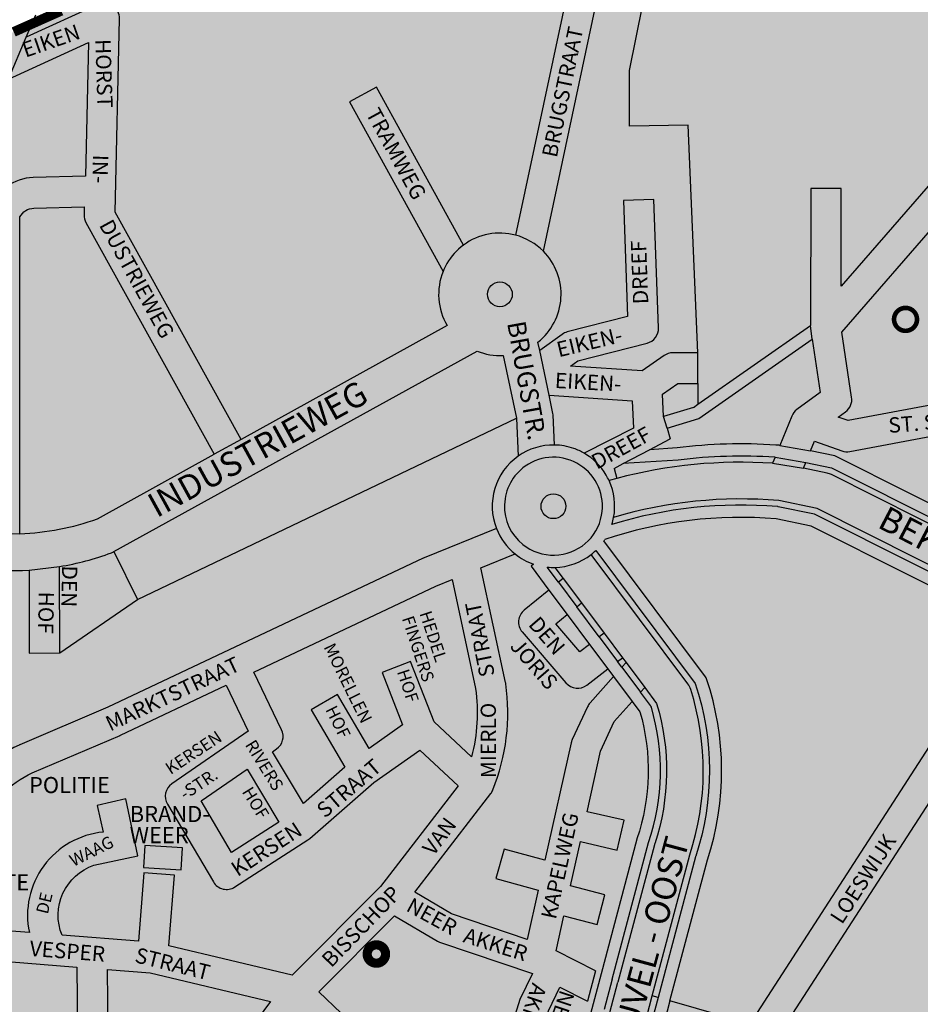
# Model space of a CAD drawing. Units: metres. Extents: x 164021 to 174636, y 379224 to 385786.
# Drawn here: x 171270 to 172005, y 383792 to 384596 of the extents above; entities that cross this region are included whole.
import ezdxf

# ---------------------------------------------------------------- set-up
doc = ezdxf.new("R2010")
doc.units = ezdxf.units.M
doc.header["$LTSCALE"] = 10
for name, color, linetype in [('41', 41, 'Continuous'), ('GEMGRENS', 6, 'Continuous'), ('L2', 7, 'Continuous'), ('L3', 7, 'Continuous'), ('L5', 7, 'Continuous'), ('L8', 8, 'Continuous'), ('Q19D', 7, 'Continuous'), ('STRAATNAAM', 8, 'Continuous'), ('SYMBOLIEK', 7, 'Continuous')]:
    doc.layers.add(name, color=color, linetype=linetype)
doc.styles.add('ISOCT', font='isoct.shx', dxfattribs={"height": 15})
doc.styles.add('SWISS', font='swiss.ttf', dxfattribs={"height": 15})

msp = doc.modelspace()

# ---------------------------------------------------------------- hatches: boundary and pattern name
at = {"layer": '41'}
msp.add_hatch(color=256, dxfattribs=at).paths.add_polyline_path([(167442.6, 383613.89), (167449.02, 383606.82), (167449.36, 383606.41), (167452.25, 383602.95), (167452.59, 383602.54), (167455.82, 383598.66), (167458.7, 383595.2), (167559.35, 383474.4), (167577.7, 383452.37), (167639.47, 383376.27), (167709.38, 383291.6), (167815.05, 383164.04), (168083.45, 382841.9), (168124.86, 382792.44), (168354.42, 382514.72), (168361.07, 382506.82), (168365.72, 382501.3), (168377.22, 382488), (168457.14, 382396.35), (168969.33, 381847.45), (168986.23, 381828.58), (169687.59, 381073.84), (169695.1, 381065.78), (169698.08, 381062.55), (169705.55, 381054.47), (169713.84, 381045.49), (169743.8, 381055.07), (169791.65, 381069.53), (169838.96, 381082.92), (169845.09, 381084.55), (169887.28, 381095.78), (169946.9, 381110.34), (169952.24, 381103.91), (170000, 381113.69), (170088.74, 381131.87), (170089.54, 381132.03), (170119.9, 381137.5), (170119.53, 381137.94), (170179.48, 381147.82), (170198.16, 381150.74), (170308.76, 381168.04), (170382.43, 381179.56), (170391.18, 381180.93), (170412.3, 381184.23), (170475.88, 381194.17), (170567.69, 381208.53), (170673.48, 381225.08), (170797.12, 381244.41), (170854.63, 381253.41), (171000, 381276.14), (171079.28, 381288.54), (171167.48, 381302.34), (171427.32, 381342.97), (171463.87, 381348.69), (171654.06, 381378.43), (171663.05, 381369.21), (171671.77, 381368.79), (171680.89, 381381.62), (171723.4, 381388.27), (171760.42, 381394.06), (171769.86, 381395.54), (171990.44, 381430.03), (172000, 381431.53), (172243.07, 381469.54), (172254.42, 381471.31), (172263.77, 381472.77), (172437.88, 381500), (172514.93, 381512.05), (172516.73, 381521.15), (172525.87, 381567.15), (172532.96, 381602.85), (172535.72, 381615.51), (172567.63, 381761.9), (172567.79, 381762.63), (172581.35, 381838.01), (172595.46, 381916.47), (172597.25, 381925.48), (172612, 381999.77), (172612.05, 382000), (172665.09, 382269.74), (172710.12, 382499.69), (172710.18, 382500), (172735.88, 382625.91), (172748.2, 382688.83), (172776.9, 382835.45), (172777.66, 382838.06), (172784.2, 382847.65), (172784.28, 382848.42), (172789.64, 382887.65), (172747.56, 382892.46), (172747.79, 382893.58), (172749.46, 382900.4), (172773.76, 382999.66), (172773.84, 383000), (172789.1, 383062.44), (172795.64, 383140.16), (172810.61, 383202.35), (172826.64, 383269), (172830.35, 383284.41), (172836.93, 383311.74), (172836.99, 383312.03), (172838.52, 383319.84), (172847.54, 383365.91), (172846.91, 383367.78), (172836.35, 383399.14), (172835.3, 383402.27), (172838.81, 383424.96), (172842.36, 383447.87), (172842.81, 383450.76), (172836.87, 383465.54), (172828.51, 383486.32), (172863.27, 383495), (172863, 383500), (172859.73, 383559.95), (172872.29, 383573.7), (172887.38, 383590.06), (172896.35, 383564.04), (172900.37, 383564.96), (172938.77, 383573.71), (172932.25, 383593.14), (172980.49, 383615.68), (172981.41, 383616.04), (172984.9, 383617.43), (172999.96, 383623.4), (173000, 383623.42), (173001.66, 383624.07), (173007.26, 383626.29), (173035.46, 383637.45), (173045.15, 383641.28), (173048.47, 383642.99), (173060.36, 383649.09), (173099.35, 383688.92), (173149.2, 383635.33), (173150.73, 383633.68), (173166.94, 383658.02), (173175.6, 383671.11), (173185.07, 383684.08), (173192.21, 383697.24), (173199.96, 383705.91), (173217.29, 383730.28), (173221.48, 383738.6), (173224.99, 383745.23), (173230.32, 383751.76), (173261.82, 383800.16), (173280.46, 383827.23), (173285.14, 383830.89), (173286.94, 383834.95), (173291.22, 383840.18), (173297.11, 383849.03), (173300.13, 383857.29), (173305.41, 383862.68), (173332.03, 383899.43), (173344, 383913.16), (173349.86, 383930.03), (173355.2, 383935.27), (173359.52, 383942.51), (173362.44, 383947.65), (173365.29, 383954.39), (173390.42, 384000), (173390.44, 384000.03), (173395.16, 384009.37), (173399.85, 384014.87), (173424.77, 384057.82), (173435.68, 384079.91), (173443.35, 384098.57), (173447.9, 384095.87), (173499.29, 384177.67), (173497.41, 384201), (173504.29, 384218.86), (173502.65, 384220.32), (173518.39, 384270.88), (173527.3, 384299.52), (173531.49, 384315.01), (173567.41, 384428.57), (173572.62, 384429.15), (173576.19, 384434.48), (173571.57, 384445.56), (173565.42, 384448.77), (173555.92, 384476.39), (173554.04, 384482.9), (173552.95, 384489.61), (173552.43, 384495.71), (173552.39, 384499.97), (173552.39, 384500), (173552.48, 384505), (173553.39, 384509.71), (173554.25, 384513.1), (173577.46, 384573.47), (173588.16, 384600.17), (173600.04, 384635.08), (173620.76, 384700.08), (173634.25, 384744.45), (173630.07, 384800.21), (173628.63, 384820.32), (173628.08, 384828.72), (173634.34, 384844.9), (173639.69, 384850.02), (173696.33, 384883.78), (173704.58, 384894.97), (173703.85, 384900), (173700.06, 384930.03), (173688.16, 384999.6), (173688.08, 385000), (173665.6, 385119.53), (173667.89, 385130.86), (173664.23, 385138.52), (173657.35, 385152.95), (173659.28, 385159.05), (173673.22, 385160.64), (173681.55, 385161.59), (173717.93, 385241.63), (173717.45, 385250.02), (173717.24, 385254.55), (173716.8, 385264.8), (173716.29, 385276.51), (173715.12, 385303.57), (173715.09, 385304.08), (173714.82, 385310.38), (173665.39, 385308.04), (173654.38, 385307.33), (173500.04, 385301.22), (173415.62, 385297.92), (173253.2, 385291.48), (173201.64, 385289.58), (173128.98, 385286.66), (173008.01, 385282.31), (173000, 385281.89), (172895.96, 385276.32), (172872.17, 385273.78), (172860.85, 385272.57), (172819.84, 385263.46), (172807.19, 385259.79), (172802.05, 385257.96), (172800.29, 385257.33), (172785.69, 385251.46), (172727.45, 385225.82), (172667.01, 385200.87), (172642.21, 385190.28), (172633.5, 385187.54), (172630.41, 385186.56), (172630.06, 385187.46), (172625.36, 385185.46), (172625.66, 385184.46), (172623.72, 385183.41), (172618.31, 385180.49), (172494, 385126.34), (172357.69, 385067.45), (172201.07, 385000), (172200.93, 384999.94), (172000, 384913.62), (171999.97, 384913.61), (171987.67, 384908.29), (171972.08, 384901.31), (171971.62, 384899.62), (171770.71, 384811.99), (171770.38, 384811.87), (171772.25, 384820.44), (171754.45, 384813.84), (171752.71, 384804.93), (171750.59, 384804.1), (171471.76, 384678.53), (171462.62, 384674.34), (171303.55, 384603.21), (171264.74, 384585.88), (171253.11, 384580.69), (171249.05, 384590.44), (171237.11, 384585.15), (171235.05, 384584.1), (171226.23, 384579.61), (171218.78, 384575.21), (171182.93, 384553.35), (171138.98, 384534.51), (171128.93, 384531.4), (171073.01, 384514.06), (171023.97, 384500), (171000, 384493.13), (170999.62, 384493.02), (170986.92, 384490.31), (170963.86, 384486.82), (170935.11, 384482.22), (170869.89, 384471.62), (170801.93, 384460.82), (170803.32, 384480.56), (170803.93, 384489.38), (170802.25, 384489.12), (170798.53, 384497.67), (170797.98, 384500), (170797.03, 384503.98), (170800.94, 384573.55), (170801.07, 384575.6), (170790.42, 384573.94), (170590.32, 384542.63), (170513.23, 384564.63), (170472.64, 384576.21), (170421.92, 384559.14), (170358.67, 384537.85), (170352.42, 384537.79), (170364.32, 384589.12), (170400.9, 384743.94), (170404.65, 384758.42), (170344.06, 384764.79), (170338.78, 384765.42), (170333.6, 384766.57), (170323.35, 384770.49), (170312.6, 384775.33), (170297.79, 384783.33), (170284, 384790.83), (170223.37, 384824.49), (170124.71, 384877.88), (170119.74, 384880.14), (170117.36, 384880.03), (170107.58, 384885.45), (170117.28, 384902.16), (170066.75, 384964.59), (170038.09, 385000), (170028.16, 385012.26), (170014.77, 385006.15), (170006.02, 385000), (170005.13, 384999.38), (170000, 384992.44), (169977.49, 384961.97), (169861.42, 384809.3), (169856.3, 384813.2), (169739.95, 385000), (169713.1, 385043.1), (169584.03, 385289.85), (169576.18, 385282.53), (169550.35, 385258.43), (169536.62, 385245.62), (169527.84, 385253.69), (169499.55, 385279.67), (169497.58, 385276.96), (169489.33, 385289.97), (169482.41, 385303.87), (169478.96, 385319.36), (169481.63, 385328.66), (169400.03, 385400.06), (169372.32, 385423.8), (169336.08, 385455.77), (169324.24, 385451.36), (169290.67, 385494.07), (169144.91, 385434.3), (169144.79, 385434.25), (169130.57, 385429.15), (169129.18, 385430.3), (169123.04, 385435.4), (169111.11, 385451.39), (169109.61, 385452.44), (169102.1, 385457.69), (169090.03, 385466.14), (169067.52, 385482.84), (169044.39, 385500), (169001.98, 385531.46), (169000, 385532.97), (168992.77, 385538.5), (168984.49, 385544.8), (168976.85, 385551.13), (168972.23, 385555.29), (168954.14, 385571.61), (168915.17, 385600.66), (168905.8, 385607.65), (168789.53, 385694.87), (168786.32, 385696.84), (168726.14, 385733.78), (168573.81, 385500), (168573.75, 385499.91), (168563.11, 385483.63), (168528.96, 385431.38), (168524.9, 385425.17), (168340.74, 385143.44), (168339.09, 385140.92), (168317.68, 385108.16), (168316.07, 385105.68), (168247.16, 385000), (168247.06, 384999.84), (168199.95, 384929.37), (168143.19, 384844.41), (168138.36, 384837.18), (168000.29, 384630.53), (168000, 384630.09), (167958.45, 384566.79), (167914.61, 384500), (167878.49, 384445.29), (167810.26, 384341.93), (167801.73, 384329), (167800.87, 384327.7), (167798.28, 384323.77), (167795.73, 384319.91), (167789.06, 384309.81), (167742.25, 384217.42), (167680.89, 384096.33), (167632.08, 384000), (167552.54, 383843.03), (167543.61, 383825.41), (167521.97, 383783.39), (167519.24, 383777.59), (167511.45, 383761.01), (167465.01, 383660.27), (167464.09, 383658.29), (167454.87, 383652.22), (167448.07, 383638.91), (167444.71, 383632.35), (167440.75, 383624.6), (167437.98, 383619.18)])

# ---------------------------------------------------------------- linework, layer by layer
at = {"layer": 'GEMGRENS', "color": 160, "linetype": 'Continuous', "const_width": 8}
msp.add_lwpolyline([(171303.55, 384603.21), (171264.74, 384585.88)], dxfattribs=at)
at = {"layer": 'L2', "linetype": 'Continuous'}
for points in [[(171674.6, 384419.91, 0.227511), (171632.09, 384411.82)], [(171692.91, 384332.44, 0.446001), (171697.35, 384406.72)], [(171615.41, 384390.3, 0.234316), (171618.81, 384346)], [(171643.14, 384325.17, 0.109652), (171664.53, 384321.64)], [(171706.39, 384248.46, 0.158706), (171676.79, 384239.37)], [(171730.64, 384241.72, 0.047026), (171722.11, 384245.65, 0.080388), (171706.39, 384248.46)], [(171676.79, 384239.37, 0.345577), (171658.98, 384180.24)], [(171680.51, 384167.26, 0.176971), (171706.53, 384158.47, 0.354371), (171744.88, 384191.14, 0.67232), (171682.54, 384231.19, 0.499402), (171680.51, 384167.26)], [(171750.94, 384219.45, 0.025559), (171748.56, 384223.97, 0.12815), (171730.64, 384241.72)], [(171754.71, 384189.31, 0.155533), (171750.94, 384219.45)], [(171753.32, 384183.67, 0.029076), (171754.71, 384189.31)], [(171658.98, 384180.24, 0.131185), (171674.26, 384159.46)], [(171746.76, 384170.14, 0.007148), (171747.55, 384171.33)], [(171674.26, 384159.46, 0.086617), (171689.32, 384151.16)], [(171706.77, 384148.47, 0.160962), (171736.32, 384159.05)], [(171736.32, 384159.05, 0.025076), (171740.11, 384162.33)], [(171700.34, 384148.73, 0.032223), (171706.77, 384148.47)]]:
    msp.add_lwpolyline(points, format="xyb", dxfattribs=at)
at = {"layer": 'L2', "color": 0, "linetype": 'Continuous'}
for points in [[(171618.81, 384346), (171450.41, 384252.96)], [(171694.32, 384325.74), (171692.91, 384332.44)], [(171346.64, 384161.36), (171643.14, 384325.17)], [(171664.53, 384321.64), (171675.3, 384270.52)], [(171675.3, 384270.52), (171676.79, 384239.37)], [(171706.77, 384148.47), (171713.49, 384139.48)], [(171728.47, 384119.44), (171746.92, 384094.75)], [(171761.89, 384074.72), (171764.89, 384070.7)]]:
    msp.add_lwpolyline(points, dxfattribs=at)
for points in [[(171706.39, 384248.46), (171705.21, 384273.15, 0.04004), (171704.9, 384275.53), (171702.05, 384289.1)], [(171269.81, 384176.05, 0.078771), (171333.16, 384188.19), (171428.53, 384240.88)], [(171884.51, 384233.54, 0.081391), (171757.37, 384221.22)], [(172597.01, 383999.07), (172440.75, 384063.08, 0.01684), (172439.8, 384063.43), (172337.03, 384097.65, 0.055714), (172333.77, 384098.35), (172179.02, 384113.69, 0.008008), (172178.54, 384113.73, -0.115657), (172111.85, 384134.14, 0.015374), (172111.04, 384134.58), (171932.67, 384224.27, 0.065608), (171928.97, 384225.55), (171909.86, 384229.5)], [(172084.88, 384114.16), (171920.96, 384196.57), (171889.5, 384203.08, 0.093631), (171754.71, 384189.31)], [(171302.26, 384149.2, 0.046459), (171344.56, 384160.41, 0.038192), (171346.64, 384161.36)], [(171786.22, 383798.45), (171816.85, 383913.77, 0.15803), (171817.64, 384048.84, 0.083732), (171815.36, 384053.28), (171736.32, 384159.05)], [(171165.94, 384152.09), (171234.02, 384147.75, 0.045933), (171277.26, 384146.36)], [(171780.15, 384050.28), (171789.78, 384037.39, -0.155218), (171788.23, 383922.8, 0.015476), (171787.97, 383921.91), (171758.17, 383809.72)]]:
    msp.add_lwpolyline(points, format="xyb", dxfattribs=at)
at = {"layer": 'L2'}
msp.add_lwpolyline([(171751.61, 383785.03), (171758.17, 383809.72)], dxfattribs=at)
at = {"layer": 'L2', "linetype": 'Continuous'}
for centre in [(171661.78, 384371.57), (171705.55, 384198.46)]:
    msp.add_circle(centre, 10.15, dxfattribs=at)
at = {"layer": 'L3', "color": 0, "linetype": 'Continuous'}
for points in [[(171756.54, 384805.2), (171725.4, 384658.79), (171710.62, 384659.78), (171673.42, 384756.02), (171650.1, 384747.01), (171685.77, 384654.73), (171637.47, 384634.77), (171647.02, 384611.66), (171703.91, 384635.18), (171720.15, 384634.09), (171674.6, 384419.91)], [(172206.19, 384685.52), (172160.96, 384632.05), (171940.52, 384378.11), (171940.63, 384457.88), (171915.63, 384457.88), (171915.48, 384346.12)], [(171697.35, 384406.72), (171752.99, 384668.3), (171789.05, 384661.06)], [(171632.09, 384411.82), (171560.96, 384540.87), (171539.06, 384528.8), (171615.41, 384390.3)], [(171823.46, 384298.84), (171823.46, 384323.84)], [(171795.53, 384271.84), (171794.54, 384289.99), (171807.04, 384298.84), (171823.46, 384298.84)], [(171702.05, 384289.1), (171769.8, 384284.48), (171771.01, 384262.32), (171730.64, 384241.72)], [(171784.09, 384244.64), (171800.86, 384253.54)], [(171762.61, 384233.25), (171784.09, 384244.64)], [(171886.49, 384238.41), (171884.51, 384233.54)], [(171755.22, 384229.33), (171762.61, 384233.25)], [(171909.86, 384229.5), (171911.77, 384234.21)], [(171302.34, 384078.58), (171302.26, 384149.2)], [(171277.26, 384146.36), (171277.34, 384078.55), (171302.34, 384078.58)], [(171713.49, 384139.48), (171709.61, 384136.33)], [(171724.58, 384116.29), (171728.47, 384119.44)], [(171735.03, 384085.6), (171727.01, 384079.43), (171707.38, 384102.32), (171716.81, 384109.98)], [(172076.68, 384101.49), (171865.99, 383775.69), (171800.64, 383794.33)], [(171746.92, 384094.75), (171742.96, 384091.7)], [(171757.92, 384071.67), (171761.89, 384074.72)], [(171764.89, 384070.7), (171761.48, 384066.91)], [(171776.75, 384046.48), (171780.15, 384050.28)], [(171739.92, 383818.92), (171707.71, 383835.16), (171714.11, 383863.89), (171741.17, 383856.91), (171747.42, 383881.12), (171719.55, 383888.31), (171727.62, 383924.56), (171757.53, 383917.58), (171763.21, 383941.93), (171733.06, 383948.96), (171744.09, 383998.48), (171755.25, 384022.49), (171769.94, 384038.88)], [(172545.78, 383392.92), (171889.15, 383765.47), (172036.9, 383993.93)], [(171481.32, 383940.36), (171442.72, 383915.48), (171417.73, 383957.73), (171455.4, 383983.67), (171481.32, 383940.36)], [(171277.52, 383850.2), (171251.43, 383852.28)], [(171710.74, 383805.63), (171733.36, 383794.23)], [(171791.03, 383797.07), (171786.22, 383798.45)]]:
    msp.add_lwpolyline(points, dxfattribs=at)
for points in [[(171915.59, 384243.63), (171918.83, 384251.6), (171941.05, 384243.7, 0.132238), (171947.53, 384243.19), (172018.66, 384256.45), (172193.12, 384268.94, 0.279387), (172203.69, 384276.43), (172270.71, 384430.81), (172312.62, 384499.04), (172380.29, 384580.79), (172361.03, 384596.73), (172300.82, 384523.98), (172184.55, 384621.22)], [(171450.41, 384252.96), (171347.67, 384438.67), (171351.19, 384596.68, 0.553899), (171333.48, 384608.32), (171275.05, 384581.5)], [(172235.88, 384413.36), (172183.78, 384293.34), (172016.17, 384281.34, 0.028217), (172014.77, 384281.16), (171946.26, 384268.38), (171938.18, 384271.25), (171944.1, 384275.59, 0.278347), (171949.08, 384287.51), (171941.19, 384340.74), (172103.78, 384528.04), (172168.23, 384602.28), (172286.13, 384503.68), (172248.94, 384443.14, 0.035339), (172248.13, 384441.57), (172235.88, 384413.36)], [(171260.58, 384547.36), (171325.75, 384577.26), (171323.32, 384468.01), (171280.7, 384466.89, 0.315179), (171245.54, 384441.28, 0.082791), (171244.87, 384437.23), (171244.81, 384176.77)], [(171823.46, 384323.84), (171803.06, 384323.84, 0.155361), (171795.83, 384321.54), (171778.09, 384308.97), (171719.45, 384312.97), (171725.33, 384317.17), (171781.99, 384331.68, 0.352624), (171791.38, 384344.24), (171787.6, 384449.13), (171762.62, 384448.23), (171766.03, 384353.4), (171716.86, 384340.81, 0.092695), (171712.7, 384338.87), (171694.32, 384325.74)], [(171269.81, 384176.05), (171269.87, 384434.77, -0.278883), (171281.2, 384441.9, 0.00226), (171281.31, 384441.9), (171322.36, 384442.98), (171322.21, 384436.56, 0.132656), (171323.77, 384430.23), (171428.53, 384240.88)], [(171916.79, 384334.83), (171923.24, 384291.3), (171904.36, 384277.47, 0.139142), (171900.16, 384272.09), (171890.44, 384248.15)], [(171658.98, 384180.24), (171599.85, 384156.31, 0.014261), (171599.2, 384156.02), (171341.57, 384034.21), (171269.73, 384003.66, 0.011994), (171269.19, 384003.41, 0.152471), (171215.2, 383952.85), (171214.97, 383952.48), (171203.75, 383965.96), (171197.56, 384003.05), (171175.7, 384138.12)], [(171754.68, 384059.31), (171735.39, 384037.79, 0.074047), (171733.36, 384034.72), (171720.85, 384007.79, 0.054023), (171719.98, 384005.24), (171698.59, 383909.22), (171665.23, 383918.4), (171658.59, 383894.3), (171693.15, 383884.78), (171684.21, 383844.65), (171622.41, 383865.45), (171592.37, 383883.23), (171654.37, 383963.72, 0.06878), (171656.06, 383966.69, 0.130979), (171666.64, 384053.51, 0.018442), (171666.48, 384054.42), (171646.21, 384148.1), (171674.26, 384159.46)], [(171483.52, 384015.9), (171460.78, 384062.92), (171609.56, 384133.27), (171622.69, 384138.58), (171641.94, 384049.59, -0.097365), (171638.71, 383993.82), (171608.03, 384022.46), (171588.85, 384071.73), (171565.55, 384062.66), (171582.23, 384019.83), (171555.1, 384000.63), (171529.26, 384044.67), (171507.7, 384032.02), (171535.18, 383985.18), (171501.31, 383955.65), (171476.03, 383997.87), (171479.36, 384000.16, 0.370248), (171483.52, 384015.9)], [(171701.84, 384130.02), (171681.65, 384113.63, 0.422227), (171680.04, 384095.79), (171715.76, 384054.16, 0.398711), (171732.87, 384052.39), (171750, 384065.57)], [(171236.83, 383940.3, -0.152389), (171279.8, 383980.77), (171351.58, 384011.3, 0.009905), (171352.03, 384011.5), (171438.17, 384052.23), (171456.34, 384014.67), (171393.94, 383971.71, 0.394212), (171390.27, 383955.05), (171427.81, 383891.57, 0.42548), (171445.34, 383887.43), (171505.03, 383925.9, 0.036149), (171506.47, 383926.98), (171558.95, 383972.73), (171596.33, 383999.18), (171627.62, 383969.97), (171564.43, 383887.93), (171492.03, 383815.34), (171391.5, 383839.29), (171395.94, 383897.03), (171371.02, 383898.95), (171366.71, 383843.07), (171304.22, 383848.06)], [(171609.65, 383718.45), (171587.02, 383732.2), (171513.83, 383801.79), (171575.84, 383863.96), (171610.8, 383843.27, 0.052524), (171613.18, 383842.18), (171688.4, 383816.87)], [(171242.84, 383640.43, 0.233599), (171264.32, 383699.04), (171259.59, 383826.55), (171316.29, 383822.02), (171317.53, 383689.01), (171249.59, 383607.4), (171223.29, 383586.8), (171207.98, 383611.18), (171242.25, 383639.91, 0.015688), (171242.84, 383640.43)], [(171423.15, 383758.82), (171372.35, 383768.18, 0.050525), (171369.84, 383768.39), (171341.8, 383767.84), (171341.31, 383820.02), (171376.26, 383817.23), (171474.55, 383793.8), (171440.16, 383747.73), (171428.36, 383756.54, 0.115228), (171423.15, 383758.82)]]:
    msp.add_lwpolyline(points, format="xyb", dxfattribs=at)
at = {"layer": 'L3'}
for points in [[(171798.51, 384262.3), (171800.86, 384253.54)], [(171755.22, 384229.33), (171757.37, 384221.22)], [(171739.92, 383818.92), (171733.36, 383794.23)], [(171688.4, 383816.87), (171678.18, 383795.58), (171663.99, 383750.12), (171656.47, 383754.67), (171652.31, 383748.58)]]:
    msp.add_lwpolyline(points, dxfattribs=at)
for points in [[(171304.22, 383848.06, -0.431125), (171330.28, 383905.23), (171366.2, 383912.8), (171356.42, 383959.42), (171332.94, 383954.06), (171337.89, 383932.25, 0.448577), (171277.52, 383850.2)], [(171646.65, 383740.26), (171642.37, 383733.98), (171670.06, 383717.22, 1.599012), (171696.13, 383749.93), (171690.65, 383751.64), (171701.5, 383786.4), (171710.74, 383805.63)]]:
    msp.add_lwpolyline(points, format="xyb", dxfattribs=at)
at = {"layer": 'L3', "linetype": 'Continuous'}
msp.add_lwpolyline([(171370.66, 383903.38), (171401.49, 383901.39), (171402.65, 383919.33), (171371.81, 383921.31), (171370.66, 383903.38)], dxfattribs=at)
at = {"layer": 'L5', "color": 0, "linetype": 'Continuous'}
for points in [[(171275.05, 384581.5), (171282.78, 384599.74)], [(171689.32, 384151.16), (171687.21, 384149.59), (171701.84, 384130.02)], [(171709.61, 384136.33), (171700.34, 384148.73)], [(171742.96, 384091.7), (171724.58, 384116.29)], [(171716.81, 384109.98), (171735.03, 384085.6)], [(171761.48, 384066.91), (171757.92, 384071.67)], [(171737.93, 383791.93), (171706.87, 383675.03)]]:
    msp.add_lwpolyline(points, dxfattribs=at)
at = {"layer": 'L5'}
for points in [[(171260.58, 384547.36), (171275.05, 384581.5)], [(171916.79, 384334.83), (171915.48, 384346.12)], [(171798.51, 384262.3), (171824.26, 384270.01), (171916.79, 384334.83)], [(171819.84, 384279.13), (171795.53, 384271.84)], [(171798.51, 384262.3), (171795.53, 384271.84)], [(171890.44, 384248.15), (171915.59, 384243.63)], [(171886.49, 384238.41), (171911.77, 384234.21)], [(171709.61, 384136.33), (171724.58, 384116.29)], [(171701.84, 384130.02), (171716.81, 384109.98)], [(171742.96, 384091.7), (171757.92, 384071.67)], [(171735.03, 384085.6), (171750, 384065.57)], [(171761.48, 384066.91), (171776.75, 384046.48)], [(171750, 384065.57), (171754.68, 384059.31)], [(171754.68, 384059.31), (171769.94, 384038.88)], [(171744.48, 383816.62), (171737.93, 383791.93)], [(171753.61, 383812.02), (171747.05, 383787.33)], [(171791.03, 383797.07), (171784.61, 383772.91)], [(171800.64, 383794.33), (171794.22, 383770.16)]]:
    msp.add_lwpolyline(points, dxfattribs=at)
at = {"layer": 'L5', "linetype": 'Continuous'}
for points in [[(171823.56, 384281.73), (171915.48, 384346.12)], [(171819.84, 384279.13), (171823.56, 384281.73)]]:
    msp.add_lwpolyline(points, dxfattribs=at)
at = {"layer": 'L5', "color": 0, "linetype": 'Continuous'}
for points in [[(171890.44, 384248.15, 0.001989), (171887.19, 384248.39, 0.049359), (171806.48, 384246.07), (171784.09, 384244.64)], [(172606.82, 384011.26), (172445.65, 384077.28, 0.016839), (172445.34, 384077.4), (172339.12, 384112.77, 0.055712), (172338.03, 384113), (172180.09, 384128.66, 0.00868), (172179.91, 384128.67, -0.117648), (172118.79, 384147.47, 0.016666), (172118.49, 384147.63), (171936.46, 384239.15, 0.065608), (171935.23, 384239.58), (171915.59, 384243.63)], [(171886.49, 384238.41, 0.049557), (171807.44, 384236.11), (171762.61, 384233.25)], [(171911.77, 384234.21), (171932.56, 384229.92), (172113.85, 384138.77, 0.11721), (172179.19, 384118.7), (172336.49, 384103.1), (172442.02, 384067.96), (172600.28, 384003.13)], [(172082.14, 384109.94), (171919.89, 384191.52, 0.065608), (171918.65, 384191.94), (171889.08, 384198.06, 0.030136), (171888.48, 384198.14, 0.095272), (171753.32, 384183.67)], [(172076.68, 384101.49), (171915.99, 384182.28), (171887.35, 384188.2, 0.101635), (171747.55, 384171.33)], [(171800.64, 383794.33), (171831.23, 383909.5, 0.162384), (171830.55, 384057.59, 0.078969), (171829.82, 384058.98), (171746.76, 384170.14)], [(171740.11, 384162.33), (171821.33, 384053.63, -0.16164), (171821.69, 383912.48, 0.014606), (171821.6, 383912.2), (171791.03, 383797.07)], [(171753.61, 383812.02), (171783.3, 383923.81, 0.153583), (171785.51, 384034.23, 0.089476), (171784.71, 384035.82), (171776.75, 384046.48)], [(171769.94, 384038.88), (171776.16, 384030.56, -0.152497), (171773.77, 383926.85, 0.01652), (171773.68, 383926.54), (171744.48, 383816.62)]]:
    msp.add_lwpolyline(points, format="xyb", dxfattribs=at)
at = {"layer": 'L8'}
for points in [[(171697.35, 384406.72, 0.133842), (171674.6, 384419.91)], [(171632.09, 384411.82, 0.102626), (171618.54, 384396.69, 0.035617), (171615.41, 384390.3)]]:
    msp.add_lwpolyline(points, format="xyb", dxfattribs=at)
for points in [[(171702.05, 384289.1), (171694.32, 384325.74)], [(171450.41, 384252.96), (171428.53, 384240.88)], [(171884.51, 384233.54), (171909.86, 384229.5)], [(171757.37, 384221.22), (171750.94, 384219.45)], [(171244.81, 384176.77), (171269.81, 384176.05)], [(171277.26, 384146.36), (171302.26, 384149.2)], [(171713.49, 384139.48), (171728.47, 384119.44)], [(171746.92, 384094.75), (171761.89, 384074.72)], [(171764.89, 384070.7), (171780.15, 384050.28)], [(171779.8, 383774.28), (171786.22, 383798.45)]]:
    msp.add_lwpolyline(points, dxfattribs=at)
at = {"layer": 'Q19D'}
for points in [[(171823.46, 384323.84), (171815.47, 384509.85), (171767.65, 384508.79), (171767.65, 384554.43), (171789.05, 384661.06)], [(171823.46, 384298.84), (171823.56, 384281.73)], [(171365.82, 384122.16), (171675.3, 384270.52)], [(171346.64, 384161.36), (171365.82, 384122.16)], [(171302.34, 384078.58), (171365.82, 384122.16)]]:
    msp.add_lwpolyline(points, dxfattribs=at)
at = {"layer": 'SYMBOLIEK', "color": 5, "const_width": 3.75}
msp.add_lwpolyline([(171983.7, 384351.1, 1), (172002.45, 384351.1, 1)], format="xyb", close=True, dxfattribs=at)
at = {"layer": 'SYMBOLIEK', "color": 1, "const_width": 7.5}
msp.add_lwpolyline([(171553.43, 383832.67, 1), (171568.43, 383832.67, 1)], format="xyb", close=True, dxfattribs=at)

# ---------------------------------------------------------------- texts
at = {"layer": 'STRAATNAAM', "linetype": 'Continuous'}
for s, height, rotation, style, p in [('EIKEN', 12.5, 19.19871, 'ISOCT', (171274.41, 384564.82)), ('BRUGSTRAAT', 12.5, 78.3833, 'ISOCT', (171708.22, 384482.65)), ('HORST', 12.5, 271.85436, 'ISOCT', (171331.35, 384579.87)), ('TRAMWEG', 12.5, 298.63593, 'ISOCT', (171551.94, 384519.43)), ('IN-', 12.5, 268.55435, 'ISOCT', (171329.5, 384485.73)), ('DUSTRIEWEG', 12.5, 298.63593, 'ISOCT', (171334.18, 384428.16)), ('DREEF', 12.5, 92.04757, 'ISOCT', (171783.05, 384363.69)), ('BRUGSTR.', 15, 280.24539, 'SWISS', (171667.63, 384348.26)), ('EIKEN-', 12.5, 13.43493, 'ISOCT', (171709.89, 384320.12)), ('INDUSTRIEWEG', 20, 28.78522, 'SWISS', (171381.53, 384188.62)), ('EIKEN-', 12.5, 356.80075, 'ISOCT', (171706.4, 384295.11)), ('ST. SEBASTIAAN-', 12.5, 4.39408, 'ISOCT', (171979.54, 384258.28)), ('DREEF', 12.5, 28.6712, 'ISOCT', (171740.95, 384228.15)), ('BEKELAAR', 20, 332.45028, 'SWISS', (171969.17, 384181.68)), ('DEN', 12.5, 268.93795, 'ISOCT', (171304.32, 384150.18)), ('HOF', 12.5, 268.93795, 'ISOCT', (171285.23, 384128.8)), ('STRAAT', 12.5, 101.3216, 'ISOCT', (171657.76, 384060.39)), ('FINGERS', 10, 288.13977, 'ISOCT', (171581.65, 384106.91)), ('HEDEL', 10, 288.13977, 'ISOCT', (171596.02, 384110.96)), ('DEN', 12.5, 310.82459, 'ISOCT', (171684.39, 384101.54)), ('MORELLEN', 10, 296.2827, 'ISOCT', (171517.63, 384083.48)), ('JORIS', 12.5, 310.82459, 'ISOCT', (171669.42, 384083.62)), ('MARKTSTRAAT', 12.5, 25.20948, 'ISOCT', (171343.56, 384014.35)), ('HOF', 10, 288.13977, 'ISOCT', (171577.67, 384063.38)), ('HOF', 10, 296.2827, 'ISOCT', (171519.04, 384032.42)), ('MIERLO', 12.5, 90.18089, 'ISOCT', (171658.75, 383976.34)), ('KERSEN', 10, 33.49659, 'ISOCT', (171392.86, 383978.9)), ('RIVERS', 10, 301.63455, 'ISOCT', (171453.36, 384003.63)), ('STRAAT', 12.5, 40.4952, 'ISOCT', (171518.87, 383943.17)), ('-STR.', 10, 33.49659, 'ISOCT', (171404.61, 383958.19)), ('HOF', 10, 301.63455, 'ISOCT', (171450.8, 383965.25)), ('KAPELWEG', 12.5, 77.67236, 'ISOCT', (171707.41, 383860.42)), ('KERSEN', 12.5, 33.23365, 'ISOCT', (171447.6, 383895.46)), ('VAN', 12.5, 53.10104, 'ISOCT', (171607.57, 383912.17)), ('LOESWIJK', 12.5, 56.96922, 'ISOCT', (171941.16, 383856.26)), ('WAAG', 10, 26.49801, 'ISOCT', (171313.52, 383903.81)), ('SANTHEUVEL - OOST', 20, 74.95772, 'SWISS', (171747.68, 383668.28)), ('DE', 10, 76.37899, 'ISOCT', (171292.54, 383864.67)), ('BISSCHOP', 12.5, 46.01137, 'ISOCT', (171524.1, 383820.93)), ('NEER', 12.5, 331.36607, 'ISOCT', (171584.33, 383868.4)), ('AKKER', 12.5, 342.55752, 'ISOCT', (171630.99, 383842.59)), ('VESPER', 12.5, 355.52982, 'ISOCT', (171277.36, 383831.21)), ('STRAAT', 12.5, 346.10163, 'ISOCT', (171362.91, 383826.13)), ('AKKER', 12.5, 251.46375, 'ISOCT', (171688.43, 383809.76)), ('NEER-', 12.5, 251.46375, 'ISOCT', (171711.19, 383804.08))]:
    msp.add_text(s, height=height, rotation=rotation, dxfattribs=dict(at, style=style)).set_placement(p)
at = {"layer": 'SYMBOLIEK', "color": 7, "style": 'SWISS'}
for s, p in [('POLITIE', (171277.22, 383964.15)), ('BRAND-', (171359.49, 383940.48)), ('WEER', (171359.49, 383923.22)), ('GEMEENTE', (171184.66, 383884.6))]:
    msp.add_text(s, height=13.125, dxfattribs=at).set_placement(p)

doc.saveas('drawing.dxf')
